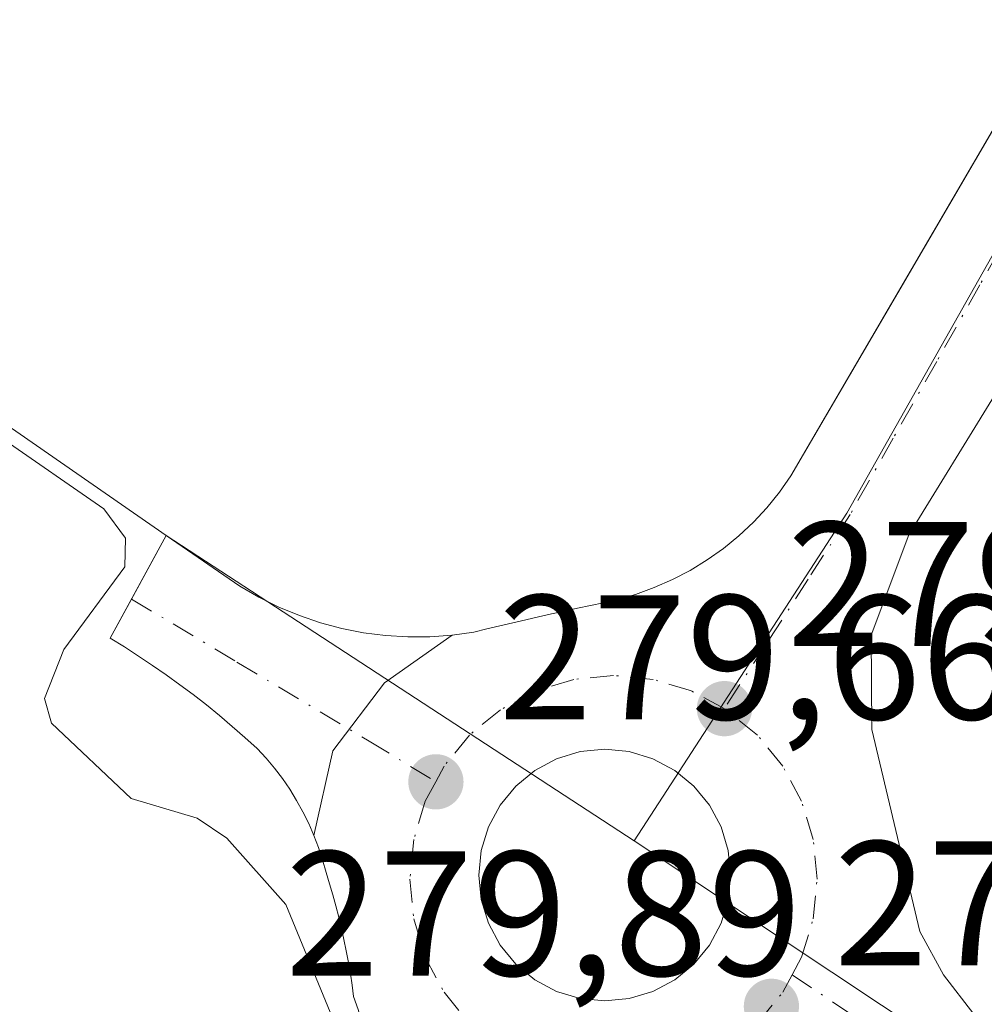
# Model space of a CAD drawing. Units: metres. Extents: x 607104 to 608417, y 4669106 to 4671424.
# Drawn here: x 607808 to 607863, y 4669155 to 4669211 of the extents above; entities that cross this region are included whole.
import ezdxf

# ---------------------------------------------------------------- set-up
doc = ezdxf.new("R2010")
doc.units = ezdxf.units.M
doc.header["$MEASUREMENT"] = 0
doc.linetypes.add('DGN Style 4', pattern=[2.6384748266838614, 1.318413404963828, -0.6592067024819142, 0.001648016756204785, -0.6592067024819142])
for name, color, linetype, lineweight in [('Arbolado forestal CxS', 92, 'Continuous', 0), ('Curva de nivel normal', 30, 'Continuous', 0), ('Elemento construido', 1, 'Continuous', 0), ('Núcleo urbano CxS', 7, 'Continuous', 0), ('Parque-jardín CxS', 135, 'Continuous', 0), ('Pastizal CxS', 92, 'Continuous', 0), ('Punto de cota en terreno', 7, 'Continuous', 0), ('Recinto industrial CxS', 135, 'Continuous', 0), ('Rótulo de punto de cota en terreno', 7, 'Continuous', 0), ('Vegetación y arbolados urbanos CxS', 151, 'Continuous', 0), ('Vía urbana Cxs', 4, 'Continuous', 0), ('Vía urbana eje', 4, 'DGN Style 4', 0)]:
    doc.layers.add(name, color=color, linetype=linetype, lineweight=lineweight)
doc.styles.add('Style-Arial', font='txt')

# ---------------------------------------------------------------- blocks, each defined once
blk = doc.blocks.new('*U11')
at = {"layer": 'Núcleo urbano CxS', "color": 7, "linetype": 'Continuous', "lineweight": 0}
blk.add_polyline3d([(607827.4301000005, 4669154.6601, 280.1166999999987), (607827.1700999998, 4669155.390100001, 280.145199999999), (607827.0900999998, 4669156.030099999, 280.1576000000059), (607826.9901000002, 4669156.6801, 280.1741999999941), (607826.8801999995, 4669157.3201, 280.1938999999985), (607826.7600999996, 4669157.970100001, 280.1971000000049), (607826.6300999997, 4669158.610099999, 280.1923999999999), (607826.4901000002, 4669159.2401, 280.186400000006), (607826.3400999998, 4669159.880100001, 280.1782999999996), (607826.1700999998, 4669160.5101, 280.1692999999942), (607826.0000999998, 4669161.140100001, 280.156799999997), (607825.8101000005, 4669161.7601, 280.1428000000014), (607825.6201, 4669162.390100001, 280.1245000000054), (607825.4200999998, 4669163.100099999, 280.0991000000067), (607825.1901000004, 4669163.800100001, 280.0739999999932), (607824.9301000005, 4669164.4901, 280.0488000000041), (607824.6402000004, 4669165.1601, 280.0237999999954), (607824.3101000005, 4669165.8201, 279.9986999999965), (607823.9501, 4669166.460100001, 279.9731000000029), (607823.5701000001, 4669167.090100001, 279.946100000001), (607823.1501000002, 4669167.700099999, 279.928700000004), (607822.7001, 4669168.280099999, 279.9309999999969), (607822.2301000003, 4669168.850099999, 279.9363000000012), (607821.7302000001, 4669169.390100001, 279.9464000000008), (607821.0301000001, 4669170.020099999, 279.9634999999981), (607820.3201000001, 4669170.640100001, 279.9817999999942), (607819.6001000004, 4669171.2501, 280.0013999999938), (607818.8601000002, 4669171.850099999, 280.0227000000014), (607818.1201, 4669172.4301, 280.0449999999983), (607817.3601000002, 4669172.9901, 280.0962), (607816.6001000004, 4669173.550100001, 280.1867999999959), (607815.8201000001, 4669174.0801, 280.2902000000031), (607815.0301000001, 4669174.610099999, 280.4067000000068), (607814.2401999999, 4669175.120100001, 280.5337), (607813.4301000005, 4669175.610099999, 280.6731), (607816.6001000004, 4669181.4101, 280.3110000000015), (607843.0170999998, 4669164.183499999, 280.1834999999992), (607859.7729000002, 4669153.0427, 279.8472000000039)], dxfattribs=at)
blk = doc.blocks.new('5PATER')
at = {"layer": 'Arbolado forestal CxS', "linetype": 'Continuous', "lineweight": 0}
h = blk.add_hatch(color=51, dxfattribs=at)
edge = h.paths.add_edge_path()
edge.add_ellipse((0, 0), major_axis=(-0.1095731443231308, -0.1110710700762829), ratio=0.9994222409660322, start_angle=0, end_angle=360)
blk = doc.blocks.new('*U20')
at = {"layer": 'Vía urbana Cxs', "color": 4, "linetype": 'Continuous', "lineweight": 0}
for points in [[(607873.0301000001, 4669205.030099999, 279.7621000000072), (607858.5100999996, 4669181.440099999, 280.0593999999983), (607856.4001000002, 4669175.780099999, 280.2483999999968), (607856.4301000005, 4669170.470100001, 280.0236000000005), (607859.1300999997, 4669159.0601, 280.1891000000033), (607860.4801000003, 4669156.610099999, 280.1346999999951), (607862.1801000005, 4669154.390100001, 280.0727999999945), (607864.9301000005, 4669151.870100001, 279.972299999994)], [(607827.4301000005, 4669154.6601, 280.1616999999969), (607827.1700999998, 4669155.390100001, 280.1949000000022), (607827.0900999998, 4669156.030099999, 280.2100999999966), (607826.9901000002, 4669156.6801, 280.2299000000057), (607826.8800999997, 4669157.3201, 280.2532000000065), (607826.7600999996, 4669157.970100001, 280.280899999998), (607826.6300999997, 4669158.610099999, 280.3117000000057), (607826.4901000002, 4669159.2401, 280.3456000000006), (607826.3400999998, 4669159.880100001, 280.3831000000064), (607826.1700999998, 4669160.5101, 280.4257000000071), (607826.0000999998, 4669161.140100001, 280.4703000000009), (607825.8101000005, 4669161.7601, 280.5206000000035), (607825.6201, 4669162.390100001, 280.5731999999989), (607825.4200999998, 4669163.100099999, 280.5880000000034), (607825.1901000004, 4669163.800100001, 280.6031999999978), (607824.9301000005, 4669164.4901, 280.6272999999928), (607826.0055999998, 4669169.259600001, 280.1150999999954), (607828.9160000002, 4669173.096100001, 279.8372999999993), (607832.7301000003, 4669175.790100001, 279.8144000000029), (607833.9700999996, 4669175.960100001, 279.8000999999931), (607834.7001, 4669176.140100001, 279.790599999993), (607835.4301000005, 4669176.3201, 279.7805999999982), (607836.1601, 4669176.4901, 279.770199999999), (607836.8901000004, 4669176.6601, 279.7593000000052), (607837.6201, 4669176.8301, 279.7486000000063), (607838.3501000004, 4669176.9901, 279.7419999999984), (607839.0800999999, 4669177.1501, 279.735400000005), (607839.8101000005, 4669177.3101, 279.7287999999971), (607840.5401, 4669177.470100001, 279.7222000000039), (607841.2801000001, 4669177.620100001, 279.7146999999969), (607842.0100999996, 4669177.780099999, 279.7072000000044), (607843.0900999998, 4669178.090100001, 279.6964000000008), (607844.1501000002, 4669178.470100001, 279.686600000001), (607845.1801000005, 4669178.920100001, 279.676999999996), (607846.1700999998, 4669179.440099999, 279.6679000000004), (607847.1300999997, 4669180.030099999, 279.6595999999991), (607848.0500999996, 4669180.6801, 279.6493000000046), (607848.9200999998, 4669181.390100001, 279.6361000000034), (607849.7401000002, 4669182.1601, 279.6212999999989), (607850.5000999998, 4669182.9801, 279.5991000000067), (607851.2100999998, 4669183.860099999, 279.5755000000063), (607851.8601000002, 4669184.770099999, 279.5565999999963), (607857.8991, 4669195.107799999, 279.8993999999948), (607878.0601000005, 4669229.620100001, 278.7648999999947)]]:
    blk.add_polyline3d(points, dxfattribs=at)
blk.add_polyline3d([(607839.9652000006, 4669155.278999999, 280.3877999999968), (607841.3515, 4669155.1424, 280.4619999999995), (607842.7377000004, 4669155.278999999, 280.5377000000008), (607844.0707, 4669155.683300001, 280.4667000000045), (607845.2992000004, 4669156.34, 280.4040999999997), (607846.3760000002, 4669157.2237, 280.3352000000014), (607847.2597000003, 4669158.3004, 280.2764000000025), (607847.9162999997, 4669159.528899999, 280.2636999999959), (607848.3207, 4669160.8619, 280.2930999999954), (607848.4572000002, 4669162.248199999, 280.3418999999994), (607848.3207, 4669163.634400001, 280.2531000000017), (607847.9162999997, 4669164.967399999, 280.1444999999949), (607847.2597000003, 4669166.195900001, 280.0769), (607846.3760000002, 4669167.272700001, 280.0442000000039), (607845.2992000004, 4669168.156400001, 280.0731999999989), (607844.0707, 4669168.812999999, 280.1312999999937), (607842.7378000002, 4669169.217399999, 280.1949000000022), (607841.3515, 4669169.353900001, 280.147299999997), (607839.9652000006, 4669169.217399999, 280.101999999999), (607838.6322999997, 4669168.812999999, 280.0730999999942), (607837.4038000006, 4669168.156400001, 280.0503000000026), (607836.3269999997, 4669167.272700001, 280.0813000000053), (607835.4433000004, 4669166.195900001, 280.1689000000042), (607834.7867000002, 4669164.967399999, 280.2320999999938), (607834.3822999997, 4669163.634400001, 280.2899000000034), (607834.2457999998, 4669162.248199999, 280.3421999999992), (607834.3822999997, 4669160.8619, 280.303700000004), (607834.7866000002, 4669159.528899999, 280.2866000000067), (607835.4433000004, 4669158.3005, 280.2620000000024), (607836.3269999997, 4669157.2237, 280.2345999999961), (607837.4036999998, 4669156.34, 280.2544999999955), (607838.6321999999, 4669155.683300001, 280.3248000000021)], close=True, dxfattribs=at)

msp = doc.modelspace()

# ---------------------------------------------------------------- linework, layer by layer
at = {"layer": 'Curva de nivel normal', "color": 30, "linetype": 'Continuous', "lineweight": 0, "elevation": 280, "flags": 128}
msp.add_lwpolyline([(607801.4199999999, 4669190.960100001), (607813.0800000001, 4669182.920100001), (607814.2999999998, 4669181.270099999), (607814.25, 4669179.640100001), (607810.8099999996, 4669174.9801), (607809.7199999997, 4669172.220100001), (607810.1200000001, 4669170.8201), (607814.6100000005, 4669166.5701), (607818.3499999996, 4669165.450099999), (607820.0199999996, 4669164.3301), (607823.3499999996, 4669160.590100001), (607826.3799999999, 4669153.2301)], dxfattribs=at)
at = {"layer": 'Elemento construido', "color": 1, "linetype": 'Continuous', "lineweight": 0}
for points in [[(608000.6727, 4669117.262700001, 279.8996999999945), (608014.1700999998, 4669139.540100001, 279.3130999999994), (608014.4801000003, 4669140.450099999, 279.3016000000061), (608014.4301000005, 4669141.890100001, 279.2969000000012), (608014.0601000005, 4669142.780099999, 279.2998999999982), (608013.0800999999, 4669143.8201, 279.3013999999966), (607977.8901000004, 4669165.0801, 279.218200000003), (607912.9901000002, 4669204.190099999, 281.0587999999989), (607952.3800999997, 4669270.350099999, 278.7010000000009), (607923.3400999998, 4669287.720100001, 278.0978999999934), (607873.0301000001, 4669205.030099999, 279.7621000000072), (607858.5100999996, 4669181.440099999, 280.0593999999983), (607856.4001000002, 4669175.780099999, 280.2483999999968), (607856.4301000005, 4669170.470100001, 280.0236000000005), (607859.1300999997, 4669159.0601, 280.1891000000033), (607860.4801000003, 4669156.610099999, 280.1346999999951), (607862.1801000005, 4669154.390100001, 280.0727999999945), (607864.9301000005, 4669151.870100001, 279.972299999994), (607871.6601, 4669147.710100001, 280.0639999999985), (607882.4301000005, 4669141.3301, 280.1652000000031), (607883.6501000002, 4669143.170100001, 280.2394000000059), (607886.3101000005, 4669141.550100001, 280.2053000000014), (607927.0916999998, 4669116.15, 280.5838999999978)], [(607816.6001000004, 4669181.4101, 280.5335999999952), (607820.7500999998, 4669178.5601, 279.9541999999929), (607821.8300999999, 4669177.9301, 279.8953000000038), (607822.9600999998, 4669177.370100001, 279.8699999999953), (607824.1101000002, 4669176.890100001, 279.8698000000004), (607825.3000999996, 4669176.4901, 279.8647999999957), (607826.5100999996, 4669176.1601, 279.8561000000045), (607827.7401000002, 4669175.920100001, 279.8454000000056), (607828.9801000003, 4669175.7601, 279.8377999999939), (607830.2301000003, 4669175.690099999, 279.8304999999964), (607831.4801000003, 4669175.700099999, 279.8231999999989), (607832.7301000003, 4669175.790100001, 279.8144000000029), (607833.9700999996, 4669175.960100001, 279.8000999999931), (607834.7001, 4669176.140100001, 279.790599999993), (607835.4301000005, 4669176.3201, 279.7805999999982), (607836.1601, 4669176.4901, 279.770199999999), (607836.8901000004, 4669176.6601, 279.7593000000052), (607837.6201, 4669176.8301, 279.7486000000063), (607838.3501000004, 4669176.9901, 279.7419999999984), (607839.0800999999, 4669177.1501, 279.735400000005), (607839.8101000005, 4669177.3101, 279.7287999999971), (607840.5401, 4669177.470100001, 279.7222000000039), (607841.2801000001, 4669177.620100001, 279.7146999999969), (607842.0100999996, 4669177.780099999, 279.7072000000044), (607843.0900999998, 4669178.090100001, 279.6964000000008), (607844.1501000002, 4669178.470100001, 279.686600000001), (607845.1801000005, 4669178.920100001, 279.676999999996), (607846.1700999998, 4669179.440099999, 279.6679000000004), (607847.1300999997, 4669180.030099999, 279.6595999999991), (607848.0500999996, 4669180.6801, 279.6493000000046), (607848.9200999998, 4669181.390100001, 279.6361000000034), (607849.7401000002, 4669182.1601, 279.6212999999989), (607850.5000999998, 4669182.9801, 279.5991000000067), (607851.2100999998, 4669183.860099999, 279.5755000000063), (607851.8601000002, 4669184.770099999, 279.5565999999963), (607878.0601000005, 4669229.620100001, 278.7648999999947)], [(607813.4301000005, 4669175.610099999, 280.7706999999937), (607814.2401000002, 4669175.120100001, 280.5929000000033), (607815.0301000001, 4669174.610099999, 280.4560000000056), (607815.8201000001, 4669174.0801, 280.3594000000012), (607816.6001000004, 4669173.550100001, 280.3059000000067), (607817.3601000002, 4669172.9901, 280.296199999997), (607818.1201, 4669172.4301, 280.2834000000003), (607818.8601000002, 4669171.850099999, 280.3154000000068), (607819.6001000004, 4669171.2501, 280.368100000007), (607820.3201000001, 4669170.640100001, 280.4415000000009), (607821.0301000001, 4669170.020099999, 280.5350000000035), (607821.7301000003, 4669169.390100001, 280.6484999999957), (607822.2301000003, 4669168.850099999, 280.7602000000043), (607822.7001, 4669168.280099999, 280.8469999999944), (607823.1501000002, 4669167.700099999, 280.8702000000048), (607823.5701000001, 4669167.090100001, 280.8260000000009), (607823.9501, 4669166.460100001, 280.7623000000021), (607824.3101000005, 4669165.8201, 280.706600000005), (607824.6401000004, 4669165.1601, 280.6610999999975), (607824.9301000005, 4669164.4901, 280.6272999999928), (607825.1901000004, 4669163.800100001, 280.6031999999978), (607825.4200999998, 4669163.100099999, 280.5880000000034), (607825.6201, 4669162.390100001, 280.5731999999989), (607825.8101000005, 4669161.7601, 280.5206000000035), (607826.0000999998, 4669161.140100001, 280.4703000000009), (607826.1700999998, 4669160.5101, 280.4257000000071), (607826.3400999998, 4669159.880100001, 280.3831000000064), (607826.4901000002, 4669159.2401, 280.3456000000006), (607826.6300999997, 4669158.610099999, 280.3117000000057), (607826.7600999996, 4669157.970100001, 280.280899999998), (607826.8800999997, 4669157.3201, 280.2532000000065), (607826.9901000002, 4669156.6801, 280.2299000000057), (607827.0900999998, 4669156.030099999, 280.2100999999966), (607827.1700999998, 4669155.390100001, 280.1949000000022), (607827.4301000005, 4669154.6601, 280.1616999999969)], [(607841.3515, 4669169.353900001, 280.147299999997), (607842.7378000002, 4669169.217399999, 280.1949000000022), (607844.0707, 4669168.812999999, 280.1312999999937), (607845.2992000004, 4669168.156400001, 280.0731999999989), (607846.3760000002, 4669167.272700001, 280.0442000000039), (607847.2597000003, 4669166.195900001, 280.0769), (607847.9162999997, 4669164.967399999, 280.1444999999949), (607848.3207, 4669163.634400001, 280.2531000000017), (607848.4572000002, 4669162.248199999, 280.3418999999994), (607848.3207, 4669160.8619, 280.2930999999954), (607847.9162999997, 4669159.528899999, 280.2636999999959), (607847.2597000003, 4669158.3004, 280.2764000000025), (607846.3760000002, 4669157.2237, 280.3352000000014), (607845.2992000004, 4669156.34, 280.4040999999997), (607844.0707, 4669155.683300001, 280.4667000000045), (607842.7377000004, 4669155.278999999, 280.5377000000008), (607841.3515, 4669155.1424, 280.4619999999995), (607839.9652000006, 4669155.278999999, 280.3877999999968), (607838.6321999999, 4669155.683300001, 280.3248000000021), (607837.4036999998, 4669156.34, 280.2544999999955), (607836.3269999997, 4669157.2237, 280.2345999999961), (607835.4433000004, 4669158.3005, 280.2620000000024), (607834.7866000002, 4669159.528899999, 280.2866000000067), (607834.3822999997, 4669160.8619, 280.303700000004), (607834.2457999998, 4669162.248199999, 280.3421999999992), (607834.3822999997, 4669163.634400001, 280.2899000000034), (607834.7867000002, 4669164.967399999, 280.2320999999938), (607835.4433000004, 4669166.195900001, 280.1689000000042), (607836.3269999997, 4669167.272700001, 280.0813000000053), (607837.4038000006, 4669168.156400001, 280.0503000000026), (607838.6322999997, 4669168.812999999, 280.0730999999942), (607839.9652000006, 4669169.217399999, 280.101999999999), (607841.3515, 4669169.353900001, 280.147299999997)]]:
    msp.add_polyline3d(points, dxfattribs=at)
at = {"layer": 'Núcleo urbano CxS', "color": 7, "linetype": 'Continuous', "lineweight": 0, "extrusion": (0.003386380249964759, -0.00220826808562252, 0.9999918279570412), "elevation": -7972.197454439951, "flags": 128}
msp.add_lwpolyline([(607812.1657409968, 4669175.18985953), (607838.5830212901, 4669157.963217527)], dxfattribs=at)
at = {"layer": 'Núcleo urbano CxS', "color": 7, "linetype": 'Continuous', "lineweight": 0, "extrusion": (0.01391589747163139, -0.009252571082121084, 0.9998603591131762), "elevation": -34462.94802218933, "flags": 128}
msp.add_lwpolyline([(607780.2549695973, 4669045.175547346), (607797.0138270982, 4669034.034270435)], dxfattribs=at)
at = {"layer": 'Núcleo urbano CxS', "color": 7, "linetype": 'Continuous', "lineweight": 0}
for points in [[(607816.6001000004, 4669181.4101, 280.3110000000015), (607804.8908000002, 4669189.514799999, 280.0651000000071), (607801.0401, 4669192.1801, 280.0859999999957), (607800.0415000003, 4669192.7368, 280.0950000000012), (607785.7401000002, 4669200.710100001, 279.7311999999947), (607774.3383999999, 4669207.123000001, 279.5546000000031), (607774.2651000004, 4669207.164200001, 279.5535999999993), (607774.1300999997, 4669207.2401, 279.5519000000059), (607773.4500000002, 4669205.273800001, 279.6445999999996), (607771.9200999998, 4669200.850099999, 279.8222999999998), (607767.8400999998, 4669188.5001, 280.0926000000036), (607767.8000999996, 4669188.390100001, 280.0975999999937), (607765.2801000001, 4669180.7401, 280.2600999999996), (607759.2878999999, 4669162.528999999, 280.5798000000068), (607758.1300999997, 4669159.0101, 280.6199999999953), (607755.6901000004, 4669151.690099999, 280.6907999999967), (607743.2600999996, 4669131.670100001, 280.5454000000027), (607739.2301000003, 4669134.170100001, 280.4192000000039), (607730.4818000002, 4669120.056299999, 280.6395000000048), (607727.0735999999, 4669114.557700001, 280.6628000000055), (607726.1772999996, 4669113.1118, 280.6722000000009)], [(607804.8908000002, 4669189.514799999, 280.0651000000071), (607816.6001000004, 4669181.4101, 280.3110000000015), (607813.4301000005, 4669175.610099999, 280.6731), (607814.2401999999, 4669175.120100001, 280.5337), (607815.0301000001, 4669174.610099999, 280.4067000000068), (607815.8201000001, 4669174.0801, 280.2902000000031), (607816.6001000004, 4669173.550100001, 280.1867999999959), (607817.3601000002, 4669172.9901, 280.0962), (607818.1201, 4669172.4301, 280.0449999999983), (607818.8601000002, 4669171.850099999, 280.0227000000014), (607819.6001000004, 4669171.2501, 280.0013999999938), (607820.3201000001, 4669170.640100001, 279.9817999999942), (607821.0301000001, 4669170.020099999, 279.9634999999981), (607821.7302000001, 4669169.390100001, 279.9464000000008), (607822.2301000003, 4669168.850099999, 279.9363000000012), (607822.7001, 4669168.280099999, 279.9309999999969), (607823.1501000002, 4669167.700099999, 279.928700000004), (607823.5701000001, 4669167.090100001, 279.946100000001), (607823.9501, 4669166.460100001, 279.9731000000029), (607824.3101000005, 4669165.8201, 279.9986999999965), (607824.6402000004, 4669165.1601, 280.0237999999954), (607824.9301000005, 4669164.4901, 280.0488000000041), (607825.1901000004, 4669163.800100001, 280.0739999999932), (607825.4200999998, 4669163.100099999, 280.0991000000067), (607825.6201, 4669162.390100001, 280.1245000000054), (607825.8101000005, 4669161.7601, 280.1428000000014), (607826.0000999998, 4669161.140100001, 280.156799999997), (607826.1700999998, 4669160.5101, 280.1692999999942), (607826.3400999998, 4669159.880100001, 280.1782999999996), (607826.4901000002, 4669159.2401, 280.186400000006), (607826.6300999997, 4669158.610099999, 280.1923999999999), (607826.7600999996, 4669157.970100001, 280.1971000000049), (607826.8801999995, 4669157.3201, 280.1938999999985), (607826.9901000002, 4669156.6801, 280.1741999999941), (607827.0900999998, 4669156.030099999, 280.1576000000059), (607827.1700999998, 4669155.390100001, 280.145199999999), (607827.4301000005, 4669154.6601, 280.1166999999987)], [(607816.6001000004, 4669181.4101, 280.3110000000015), (607813.4301000005, 4669175.610099999, 280.6731), (607814.2401999999, 4669175.120100001, 280.5337), (607815.0301000001, 4669174.610099999, 280.4067000000068), (607815.8201000001, 4669174.0801, 280.2902000000031), (607816.6001000004, 4669173.550100001, 280.1867999999959), (607817.3601000002, 4669172.9901, 280.0962), (607818.1201, 4669172.4301, 280.0449999999983), (607818.8601000002, 4669171.850099999, 280.0227000000014), (607819.6001000004, 4669171.2501, 280.0013999999938), (607820.3201000001, 4669170.640100001, 279.9817999999942), (607821.0301000001, 4669170.020099999, 279.9634999999981), (607821.7302000001, 4669169.390100001, 279.9464000000008), (607822.2301000003, 4669168.850099999, 279.9363000000012), (607822.7001, 4669168.280099999, 279.9309999999969), (607823.1501000002, 4669167.700099999, 279.928700000004), (607823.5701000001, 4669167.090100001, 279.946100000001), (607823.9501, 4669166.460100001, 279.9731000000029), (607824.3101000005, 4669165.8201, 279.9986999999965), (607824.6402000004, 4669165.1601, 280.0237999999954), (607824.9301000005, 4669164.4901, 280.0488000000041), (607825.1901000004, 4669163.800100001, 280.0739999999932), (607825.4200999998, 4669163.100099999, 280.0991000000067), (607825.6201, 4669162.390100001, 280.1245000000054), (607825.8101000005, 4669161.7601, 280.1428000000014), (607826.0000999998, 4669161.140100001, 280.156799999997), (607826.1700999998, 4669160.5101, 280.1692999999942), (607826.3400999998, 4669159.880100001, 280.1782999999996), (607826.4901000002, 4669159.2401, 280.186400000006), (607826.6300999997, 4669158.610099999, 280.1923999999999), (607826.7600999996, 4669157.970100001, 280.1971000000049), (607826.8801999995, 4669157.3201, 280.1938999999985), (607826.9901000002, 4669156.6801, 280.1741999999941), (607827.0900999998, 4669156.030099999, 280.1576000000059), (607827.1700999998, 4669155.390100001, 280.145199999999), (607827.4301000005, 4669154.6601, 280.1166999999987)], [(607816.6001000004, 4669181.4101, 280.3110000000015), (607813.4301000005, 4669175.610099999, 280.6731), (607814.2401999999, 4669175.120100001, 280.5337), (607815.0301000001, 4669174.610099999, 280.4067000000068), (607815.8201000001, 4669174.0801, 280.2902000000031), (607816.6001000004, 4669173.550100001, 280.1867999999959), (607817.3601000002, 4669172.9901, 280.0962), (607818.1201, 4669172.4301, 280.0449999999983), (607818.8601000002, 4669171.850099999, 280.0227000000014), (607819.6001000004, 4669171.2501, 280.0013999999938), (607820.3201000001, 4669170.640100001, 279.9817999999942), (607821.0301000001, 4669170.020099999, 279.9634999999981), (607821.7302000001, 4669169.390100001, 279.9464000000008), (607822.2301000003, 4669168.850099999, 279.9363000000012), (607822.7001, 4669168.280099999, 279.9309999999969), (607823.1501000002, 4669167.700099999, 279.928700000004), (607823.5701000001, 4669167.090100001, 279.946100000001), (607823.9501, 4669166.460100001, 279.9731000000029), (607824.3101000005, 4669165.8201, 279.9986999999965), (607824.6402000004, 4669165.1601, 280.0237999999954), (607824.9301000005, 4669164.4901, 280.0488000000041), (607825.1901000004, 4669163.800100001, 280.0739999999932), (607825.4200999998, 4669163.100099999, 280.0991000000067), (607825.6201, 4669162.390100001, 280.1245000000054), (607825.8101000005, 4669161.7601, 280.1428000000014), (607826.0000999998, 4669161.140100001, 280.156799999997), (607826.1700999998, 4669160.5101, 280.1692999999942), (607826.3400999998, 4669159.880100001, 280.1782999999996), (607826.4901000002, 4669159.2401, 280.186400000006), (607826.6300999997, 4669158.610099999, 280.1923999999999), (607826.7600999996, 4669157.970100001, 280.1971000000049), (607826.8801999995, 4669157.3201, 280.1938999999985), (607826.9901000002, 4669156.6801, 280.1741999999941), (607827.0900999998, 4669156.030099999, 280.1576000000059), (607827.1700999998, 4669155.390100001, 280.145199999999), (607827.4301000005, 4669154.6601, 280.1166999999987)]]:
    msp.add_polyline3d(points, dxfattribs=at)
at = {"layer": 'Parque-jardín CxS', "color": 135, "linetype": 'Continuous', "lineweight": 0}
msp.add_polyline3d([(608013.0800000001, 4669143.82, 279.3013999999966), (608014.0599999996, 4669142.779999999, 279.2998999999982), (608014.4299999997, 4669141.890000001, 279.2969000000012), (608014.4800000006, 4669140.449999999, 279.3016000000061), (608014.1699999999, 4669139.539999999, 279.3130999999994), (608000.6726000002, 4669117.262700001, 279.8996999999945), (607927.0914000003, 4669116.15, 280.5838999999978), (607886.3099999996, 4669141.550000001, 280.2053000000014), (607883.6500000004, 4669143.17, 280.2394000000059), (607882.4299999997, 4669141.33, 280.1652000000031), (607871.6600000003, 4669147.710000001, 280.0638999999938), (607864.9299999997, 4669151.869999999, 279.972299999994), (607862.1799999997, 4669154.390000001, 280.0727999999945), (607860.4800000006, 4669156.609999999, 280.1346999999951), (607859.1299999999, 4669159.060000001, 280.1889999999985), (607856.4299999997, 4669170.470000001, 280.0236000000005), (607856.4000000004, 4669175.779999999, 280.2483999999968), (607858.5099999999, 4669181.439999999, 280.0593999999983), (607873.0300000003, 4669205.029999999, 279.7620000000024), (607923.3399999999, 4669287.720000001, 278.0978999999934), (607952.3799999999, 4669270.350000001, 278.7011000000057), (607912.9900000002, 4669204.189999999, 281.0589000000036), (607977.8899999997, 4669165.08, 279.218200000003)], close=True, dxfattribs=at)
msp.add_polyline3d([(607927.0915999999, 4669116.15, 280.5838999999978), (607886.3101000005, 4669141.550100001, 280.2053000000014), (607883.6501000002, 4669143.170100001, 280.2394000000059), (607882.4301000005, 4669141.3301, 280.1652000000031), (607871.6601, 4669147.710100001, 280.0639999999985), (607864.9301000005, 4669151.870100001, 279.972299999994), (607862.1801000005, 4669154.390100001, 280.0727999999945), (607860.4801000003, 4669156.610099999, 280.1346999999951), (607859.1300999997, 4669159.0601, 280.1891000000033), (607856.4301000005, 4669170.470100001, 280.0236000000005), (607856.4001000002, 4669175.780099999, 280.2483999999968), (607858.5100999996, 4669181.440099999, 280.0593999999983), (607873.0301000001, 4669205.030099999, 279.7621000000072), (607923.3400999998, 4669287.720100001, 278.0978999999934)], dxfattribs=at)
at = {"layer": 'Pastizal CxS', "color": 92, "linetype": 'Continuous', "lineweight": 0, "extrusion": (0.003386380249964759, -0.00220826808562252, 0.9999918279570412), "elevation": -7972.197454439951, "flags": 128}
msp.add_lwpolyline([(607812.1657409968, 4669175.18985953), (607838.5830212901, 4669157.963217527)], dxfattribs=at)
at = {"layer": 'Pastizal CxS', "color": 92, "linetype": 'Continuous', "lineweight": 0}
for points in [[(607919.0592999998, 4669290.0273, 277.8074000000051), (607905.6323999995, 4669268.2424, 278.125), (607869.6862000005, 4669208.613, 279.1025999999983), (607855.0268000001, 4669182.681299999, 279.5605000000069), (607843.0170999998, 4669164.183499999, 280.1834999999992)], [(607869.6862000005, 4669208.613, 279.1025999999983), (607855.0268000001, 4669182.681299999, 279.5605000000069), (607843.0170999998, 4669164.183499999, 280.1834999999992), (607816.6001000004, 4669181.4101, 280.3110000000015), (607804.8908000002, 4669189.514799999, 280.0651000000071), (607801.0401, 4669192.1801, 280.0859999999957), (607800.0415000003, 4669192.7368, 280.0950000000012), (607785.7401000002, 4669200.710100001, 279.7311999999947), (607774.3383999999, 4669207.123000001, 279.5546000000031), (607774.2651000004, 4669207.164200001, 279.5535999999993), (607774.1300999997, 4669207.2401, 279.5519000000059), (607773.4500000002, 4669205.273800001, 279.6445999999996), (607771.9200999998, 4669200.850099999, 279.8222999999998), (607767.8400999998, 4669188.5001, 280.0926000000036), (607767.8000999996, 4669188.390100001, 280.0975999999937), (607765.2801000001, 4669180.7401, 280.2600999999996), (607759.2878999999, 4669162.528999999, 280.5798000000068), (607758.1300999997, 4669159.0101, 280.6199999999953), (607755.6901000004, 4669151.690099999, 280.6907999999967), (607743.2600999996, 4669131.670100001, 280.5454000000027)], [(607816.6001000004, 4669181.4101, 280.3110000000015), (607804.8908000002, 4669189.514799999, 280.0651000000071), (607801.0401, 4669192.1801, 280.0859999999957), (607800.0415000003, 4669192.7368, 280.0950000000012), (607785.7401000002, 4669200.710100001, 279.7311999999947), (607774.3383999999, 4669207.123000001, 279.5546000000031), (607774.2651000004, 4669207.164200001, 279.5535999999993), (607774.1300999997, 4669207.2401, 279.5519000000059), (607773.4500000002, 4669205.273800001, 279.6445999999996), (607771.9200999998, 4669200.850099999, 279.8222999999998), (607767.8400999998, 4669188.5001, 280.0926000000036), (607767.8000999996, 4669188.390100001, 280.0975999999937), (607765.2801000001, 4669180.7401, 280.2600999999996), (607759.2878999999, 4669162.528999999, 280.5798000000068), (607758.1300999997, 4669159.0101, 280.6199999999953), (607755.6901000004, 4669151.690099999, 280.6907999999967), (607743.2600999996, 4669131.670100001, 280.5454000000027), (607739.2301000003, 4669134.170100001, 280.4192000000039), (607730.4818000002, 4669120.056299999, 280.6395000000048), (607727.0735999999, 4669114.557700001, 280.6628000000055), (607726.1772999996, 4669113.1118, 280.6722000000009)]]:
    msp.add_polyline3d(points, dxfattribs=at)
at = {"layer": 'Recinto industrial CxS', "color": 135, "linetype": 'Continuous', "lineweight": 0, "extrusion": (0.5691275368853124, 0.822249260676553, 8.70170947538075e-06), "elevation": 4185156.129353471, "flags": 128}
msp.add_lwpolyline([(2157601.888925496, 244.1083872625015), (2157597.205794644, 244.2862872625033), (2157582.965223427, 244.1155872624945)], dxfattribs=at)
at = {"layer": 'Recinto industrial CxS', "color": 135, "linetype": 'Continuous', "lineweight": 0, "extrusion": (0.02850944460333311, 0.05216299685177184, 0.9982315529614617), "elevation": 261167.046376121, "flags": 128}
msp.add_lwpolyline([(1705936.442765933, -4380898.168824509), (1705936.442765933, -4380894.07768174)], dxfattribs=at)
at = {"layer": 'Recinto industrial CxS', "color": 135, "linetype": 'Continuous', "lineweight": 0, "extrusion": (-0.001158246452630085, -0.002119149282309107, 0.9999970838314852), "elevation": -10317.90801116753, "flags": 128}
msp.add_lwpolyline([(607814.559005235, 4669166.445455999), (607813.3475989829, 4669164.229051022)], dxfattribs=at)
at = {"layer": 'Recinto industrial CxS', "color": 135, "linetype": 'Continuous', "lineweight": 0}
for points in [[(607804.8908000002, 4669189.514799999, 280.7042999999976), (607816.6001000004, 4669181.4101, 280.5335999999952), (607813.4301000005, 4669175.610099999, 280.7706999999937), (607814.2401000002, 4669175.120100001, 280.5929000000033), (607815.0301000001, 4669174.610099999, 280.4560000000056), (607815.8201000001, 4669174.0801, 280.3594000000012), (607816.6001000004, 4669173.550100001, 280.3059000000067), (607817.3601000002, 4669172.9901, 280.296199999997), (607818.1201, 4669172.4301, 280.2834000000003), (607818.8601000002, 4669171.850099999, 280.3154000000068), (607819.6001000004, 4669171.2501, 280.368100000007), (607820.3201000001, 4669170.640100001, 280.4415000000009), (607821.0301000001, 4669170.020099999, 280.5350000000035), (607821.7301000003, 4669169.390100001, 280.6484999999957), (607822.2301000003, 4669168.850099999, 280.7602000000043), (607822.7001, 4669168.280099999, 280.8469999999944), (607823.1501000002, 4669167.700099999, 280.8702000000048), (607823.5701000001, 4669167.090100001, 280.8260000000009), (607823.9501, 4669166.460100001, 280.7623000000021), (607824.3101000005, 4669165.8201, 280.706600000005), (607824.6401000004, 4669165.1601, 280.6610999999975), (607824.9301000005, 4669164.4901, 280.6272999999928), (607825.1901000004, 4669163.800100001, 280.6031999999978), (607825.4200999998, 4669163.100099999, 280.5880000000034), (607825.6201, 4669162.390100001, 280.5731999999989), (607825.8101000005, 4669161.7601, 280.5206000000035), (607826.0000999998, 4669161.140100001, 280.4703000000009), (607826.1700999998, 4669160.5101, 280.4257000000071), (607826.3400999998, 4669159.880100001, 280.3831000000064), (607826.4901000002, 4669159.2401, 280.3456000000006), (607826.6300999997, 4669158.610099999, 280.3117000000057), (607826.7600999996, 4669157.970100001, 280.280899999998), (607826.8800999997, 4669157.3201, 280.2532000000065), (607826.9901000002, 4669156.6801, 280.2299000000057), (607827.0900999998, 4669156.030099999, 280.2100999999966), (607827.1700999998, 4669155.390100001, 280.1949000000022), (607827.4301000005, 4669154.6601, 280.1616999999969)], [(607813.4301000005, 4669175.610099999, 280.7706999999937), (607814.2401000002, 4669175.120100001, 280.5929000000033), (607815.0301000001, 4669174.610099999, 280.4560000000056), (607815.8201000001, 4669174.0801, 280.3594000000012), (607816.6001000004, 4669173.550100001, 280.3059000000067), (607817.3601000002, 4669172.9901, 280.296199999997), (607818.1201, 4669172.4301, 280.2834000000003), (607818.8601000002, 4669171.850099999, 280.3154000000068), (607819.6001000004, 4669171.2501, 280.368100000007), (607820.3201000001, 4669170.640100001, 280.4415000000009), (607821.0301000001, 4669170.020099999, 280.5350000000035), (607821.7301000003, 4669169.390100001, 280.6484999999957), (607822.2301000003, 4669168.850099999, 280.7602000000043), (607822.7001, 4669168.280099999, 280.8469999999944), (607823.1501000002, 4669167.700099999, 280.8702000000048), (607823.5701000001, 4669167.090100001, 280.8260000000009), (607823.9501, 4669166.460100001, 280.7623000000021), (607824.3101000005, 4669165.8201, 280.706600000005), (607824.6401000004, 4669165.1601, 280.6610999999975), (607824.9301000005, 4669164.4901, 280.6272999999928)], [(607824.9301000005, 4669164.4901, 280.6272999999928), (607825.1901000004, 4669163.800100001, 280.6031999999978), (607825.4200999998, 4669163.100099999, 280.5880000000034), (607825.6201, 4669162.390100001, 280.5731999999989), (607825.8101000005, 4669161.7601, 280.5206000000035), (607826.0000999998, 4669161.140100001, 280.4703000000009), (607826.1700999998, 4669160.5101, 280.4257000000071), (607826.3400999998, 4669159.880100001, 280.3831000000064), (607826.4901000002, 4669159.2401, 280.3456000000006), (607826.6300999997, 4669158.610099999, 280.3117000000057), (607826.7600999996, 4669157.970100001, 280.280899999998), (607826.8800999997, 4669157.3201, 280.2532000000065), (607826.9901000002, 4669156.6801, 280.2299000000057), (607827.0900999998, 4669156.030099999, 280.2100999999966), (607827.1700999998, 4669155.390100001, 280.1949000000022), (607827.4301000005, 4669154.6601, 280.1616999999969), (607827.6401000004, 4669153.920100001, 280.1514000000025), (607827.8000999996, 4669153.1601, 280.1489000000001)]]:
    msp.add_polyline3d(points, dxfattribs=at)
at = {"layer": 'Vegetación y arbolados urbanos CxS', "color": 151, "linetype": 'Continuous', "lineweight": 0, "extrusion": (0.01391589747163139, -0.009252571082121084, 0.9998603591131762), "elevation": -34462.94802218933, "flags": 128}
msp.add_lwpolyline([(607780.2549695973, 4669045.175547346), (607797.0138270982, 4669034.034270435)], dxfattribs=at)
at = {"layer": 'Vegetación y arbolados urbanos CxS', "color": 151, "linetype": 'Continuous', "lineweight": 0}
msp.add_polyline3d([(607916.0754000006, 4669202.3312, 278.7777999999962), (607927.8360000001, 4669195.244000001, 278.8469000000041), (607934.5887000002, 4669191.1742, 278.9011000000028), (607947.6673999997, 4669183.2929, 279.0132000000012), (607973.9446999999, 4669167.457900001, 279.116599999994), (607977.8902000004, 4669165.08, 279.1566000000021), (608013.0800999999, 4669143.8201, 279.287599999996), (608014.0601000005, 4669142.780300001, 279.297900000005), (608014.4299999997, 4669141.890000001, 279.3022999999957), (608014.4801000003, 4669140.450099999, 279.3157999999967), (608014.1699000001, 4669139.539999999, 279.332899999994), (608011.1337000001, 4669134.5288, 279.4011000000028), (608000.6727, 4669117.262700001, 279.9676999999938), (607915.5225999998, 4669115.975000001, 280.4003999999986), (607859.7729000002, 4669153.0427, 279.8472000000039), (607843.0170999998, 4669164.183499999, 280.1834999999992), (607855.0268000001, 4669182.681299999, 279.5605000000069), (607869.6862000005, 4669208.613, 279.1025999999983), (607905.6323999995, 4669268.2424, 278.125), (607919.0592999998, 4669290.0273, 277.8074000000051), (607923.3400999998, 4669287.720100001, 277.8337999999931), (607932.2664999999, 4669282.380899999, 277.9354000000022), (607952.3803000003, 4669270.350000001, 277.8840999999957), (607912.9899000004, 4669204.190300001, 278.8424999999988)], close=True, dxfattribs=at)
msp.add_polyline3d([(607919.0592999998, 4669290.0273, 277.8074000000051), (607905.6323999995, 4669268.2424, 278.125), (607869.6862000005, 4669208.613, 279.1025999999983), (607855.0268000001, 4669182.681299999, 279.5605000000069), (607843.0170999998, 4669164.183499999, 280.1834999999992)], dxfattribs=at)
at = {"layer": 'Vía urbana Cxs', "color": 4, "linetype": 'Continuous', "lineweight": 0, "extrusion": (0.01719255699433214, 0.03145641343319975, 0.9993572484541833), "elevation": 157605.9756566316, "flags": 128}
msp.add_lwpolyline([(1705957.902407066, -4385830.151094204), (1705957.902407066, -4385836.765103308)], dxfattribs=at)
at = {"layer": 'Vía urbana Cxs', "color": 4, "linetype": 'Continuous', "lineweight": 0}
for points in [[(607923.3400999998, 4669287.720100001, 278.0978999999934), (607873.0301000001, 4669205.030099999, 279.7621000000072), (607858.5100999996, 4669181.440099999, 280.0593999999983), (607856.4001000002, 4669175.780099999, 280.2483999999968), (607856.4301000005, 4669170.470100001, 280.0236000000005), (607859.1300999997, 4669159.0601, 280.1891000000033), (607860.4801000003, 4669156.610099999, 280.1346999999951), (607862.1801000005, 4669154.390100001, 280.0727999999945), (607864.9301000005, 4669151.870100001, 279.972299999994), (607871.6601, 4669147.710100001, 280.0639999999985), (607882.4301000005, 4669141.3301, 280.1652000000031), (607883.6501000002, 4669143.170100001, 280.2394000000059), (607886.3101000005, 4669141.550100001, 280.2053000000014), (607927.0915999999, 4669116.15, 280.5838999999978)], [(607832.7301000003, 4669175.790100001, 279.8144000000029), (607833.9700999996, 4669175.960100001, 279.8000999999931), (607834.7001, 4669176.140100001, 279.790599999993), (607835.4301000005, 4669176.3201, 279.7805999999982), (607836.1601, 4669176.4901, 279.770199999999), (607836.8901000004, 4669176.6601, 279.7593000000052), (607837.6201, 4669176.8301, 279.7486000000063), (607838.3501000004, 4669176.9901, 279.7419999999984), (607839.0800999999, 4669177.1501, 279.735400000005), (607839.8101000005, 4669177.3101, 279.7287999999971), (607840.5401, 4669177.470100001, 279.7222000000039), (607841.2801000001, 4669177.620100001, 279.7146999999969), (607842.0100999996, 4669177.780099999, 279.7072000000044), (607843.0900999998, 4669178.090100001, 279.6964000000008), (607844.1501000002, 4669178.470100001, 279.686600000001), (607845.1801000005, 4669178.920100001, 279.676999999996), (607846.1700999998, 4669179.440099999, 279.6679000000004), (607847.1300999997, 4669180.030099999, 279.6595999999991), (607848.0500999996, 4669180.6801, 279.6493000000046), (607848.9200999998, 4669181.390100001, 279.6361000000034), (607849.7401000002, 4669182.1601, 279.6212999999989), (607850.5000999998, 4669182.9801, 279.5991000000067), (607851.2100999998, 4669183.860099999, 279.5755000000063), (607851.8601000002, 4669184.770099999, 279.5565999999963), (607857.8991, 4669195.107799999, 279.8993999999948), (607878.0601000005, 4669229.620100001, 278.7648999999947)], [(607816.6001000004, 4669181.4101, 280.5335999999952), (607820.7500999998, 4669178.5601, 279.9541999999929), (607821.8300999999, 4669177.9301, 279.8953000000038), (607822.9600999998, 4669177.370100001, 279.8699999999953), (607824.1101000002, 4669176.890100001, 279.8698000000004), (607825.3000999996, 4669176.4901, 279.8647999999957), (607826.5100999996, 4669176.1601, 279.8561000000045), (607827.7401000002, 4669175.920100001, 279.8454000000056), (607828.9801000003, 4669175.7601, 279.8377999999939), (607830.2301000003, 4669175.690099999, 279.8304999999964), (607831.4801000003, 4669175.700099999, 279.8231999999989), (607832.7301000003, 4669175.790100001, 279.8144000000029)], [(607824.9301000005, 4669164.4901, 280.6272999999928), (607824.6401000004, 4669165.1601, 280.6610999999975), (607824.3101000005, 4669165.8201, 280.706600000005), (607823.9501, 4669166.460100001, 280.7623000000021), (607823.5701000001, 4669167.090100001, 280.8260000000009), (607823.1501000002, 4669167.700099999, 280.8702000000048), (607822.7001, 4669168.280099999, 280.8469999999944), (607822.2301000003, 4669168.850099999, 280.7602000000043), (607821.7301000003, 4669169.390100001, 280.6484999999957), (607821.0301000001, 4669170.020099999, 280.5350000000035), (607820.3201000001, 4669170.640100001, 280.4415000000009), (607819.6001000004, 4669171.2501, 280.368100000007), (607818.8601000002, 4669171.850099999, 280.3154000000068), (607818.1201, 4669172.4301, 280.2834000000003), (607817.3601000002, 4669172.9901, 280.296199999997), (607816.6001000004, 4669173.550100001, 280.3059000000067), (607815.8201000001, 4669174.0801, 280.3594000000012), (607815.0301000001, 4669174.610099999, 280.4560000000056), (607814.2401000002, 4669175.120100001, 280.5929000000033), (607813.4301000005, 4669175.610099999, 280.7706999999937)], [(607832.7301000003, 4669175.790100001, 279.8144000000029), (607828.9160000002, 4669173.096100001, 279.8372999999993), (607826.0055999998, 4669169.259600001, 280.1150999999954), (607824.9301000005, 4669164.4901, 280.6272999999928)], [(607832.7301000003, 4669175.790100001, 279.8144000000029), (607828.9160000002, 4669173.096100001, 279.8372999999993), (607826.0055999998, 4669169.259600001, 280.1150999999954), (607824.9301000005, 4669164.4901, 280.6272999999928)], [(607841.3515, 4669169.353900001, 280.147299999997), (607839.9652000006, 4669169.217399999, 280.101999999999), (607838.6322999997, 4669168.812999999, 280.0730999999942), (607837.4038000006, 4669168.156400001, 280.0503000000026), (607836.3269999997, 4669167.272700001, 280.0813000000053), (607835.4433000004, 4669166.195900001, 280.1689000000042), (607834.7867000002, 4669164.967399999, 280.2320999999938), (607834.3822999997, 4669163.634400001, 280.2899000000034), (607834.2457999998, 4669162.248199999, 280.3421999999992), (607834.3822999997, 4669160.8619, 280.303700000004), (607834.7866000002, 4669159.528899999, 280.2866000000067), (607835.4433000004, 4669158.3005, 280.2620000000024), (607836.3269999997, 4669157.2237, 280.2345999999961), (607837.4036999998, 4669156.34, 280.2544999999955), (607838.6321999999, 4669155.683300001, 280.3248000000021), (607839.9652000006, 4669155.278999999, 280.3877999999968)], [(607839.9652000006, 4669155.278999999, 280.3877999999968), (607841.3515, 4669155.1424, 280.4619999999995), (607842.7377000004, 4669155.278999999, 280.5377000000008), (607844.0707, 4669155.683300001, 280.4667000000045), (607845.2992000004, 4669156.34, 280.4040999999997), (607846.3760000002, 4669157.2237, 280.3352000000014), (607847.2597000003, 4669158.3004, 280.2764000000025), (607847.9162999997, 4669159.528899999, 280.2636999999959), (607848.3207, 4669160.8619, 280.2930999999954), (607848.4572000002, 4669162.248199999, 280.3418999999994), (607848.3207, 4669163.634400001, 280.2531000000017), (607847.9162999997, 4669164.967399999, 280.1444999999949), (607847.2597000003, 4669166.195900001, 280.0769), (607846.3760000002, 4669167.272700001, 280.0442000000039), (607845.2992000004, 4669168.156400001, 280.0731999999989), (607844.0707, 4669168.812999999, 280.1312999999937), (607842.7378000002, 4669169.217399999, 280.1949000000022), (607841.3515, 4669169.353900001, 280.147299999997)], [(607827.8000999996, 4669153.1601, 280.1489000000001), (607827.6401000004, 4669153.920100001, 280.1514000000025), (607827.4301000005, 4669154.6601, 280.1616999999969), (607827.1700999998, 4669155.390100001, 280.1949000000022), (607827.0900999998, 4669156.030099999, 280.2100999999966), (607826.9901000002, 4669156.6801, 280.2299000000057), (607826.8800999997, 4669157.3201, 280.2532000000065), (607826.7600999996, 4669157.970100001, 280.280899999998), (607826.6300999997, 4669158.610099999, 280.3117000000057), (607826.4901000002, 4669159.2401, 280.3456000000006), (607826.3400999998, 4669159.880100001, 280.3831000000064), (607826.1700999998, 4669160.5101, 280.4257000000071), (607826.0000999998, 4669161.140100001, 280.4703000000009), (607825.8101000005, 4669161.7601, 280.5206000000035), (607825.6201, 4669162.390100001, 280.5731999999989), (607825.4200999998, 4669163.100099999, 280.5880000000034), (607825.1901000004, 4669163.800100001, 280.6031999999978), (607824.9301000005, 4669164.4901, 280.6272999999928)]]:
    msp.add_polyline3d(points, dxfattribs=at)
msp.add_polyline3d([(607832.7301000003, 4669175.790100001, 279.8144000000029), (607828.9160000002, 4669173.096100001, 279.8372999999993), (607826.0055999998, 4669169.259600001, 280.1150999999954), (607824.9301000005, 4669164.4901, 280.6272999999928), (607824.6401000004, 4669165.1601, 280.6610999999975), (607824.3101000005, 4669165.8201, 280.706600000005), (607823.9501, 4669166.460100001, 280.7623000000021), (607823.5701000001, 4669167.090100001, 280.8260000000009), (607823.1501000002, 4669167.700099999, 280.8702000000048), (607822.7001, 4669168.280099999, 280.8469999999944), (607822.2301000003, 4669168.850099999, 280.7602000000043), (607821.7301000003, 4669169.390100001, 280.6484999999957), (607821.0301000001, 4669170.020099999, 280.5350000000035), (607820.3201000001, 4669170.640100001, 280.4415000000009), (607819.6001000004, 4669171.2501, 280.368100000007), (607818.8601000002, 4669171.850099999, 280.3154000000068), (607818.1201, 4669172.4301, 280.2834000000003), (607817.3601000002, 4669172.9901, 280.296199999997), (607816.6001000004, 4669173.550100001, 280.3059000000067), (607815.8201000001, 4669174.0801, 280.3594000000012), (607815.0301000001, 4669174.610099999, 280.4560000000056), (607814.2401000002, 4669175.120100001, 280.5929000000033), (607813.4301000005, 4669175.610099999, 280.7706999999937), (607816.6001000004, 4669181.4101, 280.5335999999952), (607820.7500999998, 4669178.5601, 279.9541999999929), (607821.8300999999, 4669177.9301, 279.8953000000038), (607822.9600999998, 4669177.370100001, 279.8699999999953), (607824.1101000002, 4669176.890100001, 279.8698000000004), (607825.3000999996, 4669176.4901, 279.8647999999957), (607826.5100999996, 4669176.1601, 279.8561000000045), (607827.7401000002, 4669175.920100001, 279.8454000000056), (607828.9801000003, 4669175.7601, 279.8377999999939), (607830.2301000003, 4669175.690099999, 279.8304999999964), (607831.4801000003, 4669175.700099999, 279.8231999999989)], close=True, dxfattribs=at)
at = {"layer": 'Vía urbana eje', "color": 4, "linetype": 'DGN Style 4', "lineweight": 0}
for points in [[(607920.7100999998, 4669292.3851, 277.7970999999961), (607918.2401000002, 4669288.3201, 277.8601000000053), (607915.7500999998, 4669284.290100001, 277.9257999999973), (607913.2701000003, 4669280.2501, 278.0040000000009), (607910.7801000001, 4669276.220100001, 278.1555999999982), (607908.3000999996, 4669272.1801, 278.0822999999946), (607905.8101000005, 4669268.1501, 278.1716000000015), (607900.6700999998, 4669259.630100001, 278.3028999999952), (607898.1101000002, 4669255.370100001, 278.3592999999965), (607890.4001000002, 4669242.590100001, 278.5313000000024), (607887.8300999999, 4669238.340100001, 278.6013999999996), (607885.2701000003, 4669234.0801, 278.6646000000038), (607877.5601000005, 4669221.300100001, 278.8920000000071), (607875.0000999998, 4669217.040100001, 279.902900000001), (607869.8601000002, 4669208.520099999, 279.126099999994), (607867.4200999998, 4669204.200099999, 279.186600000001), (607864.9700999996, 4669199.880100001, 279.2826999999961), (607862.5301000001, 4669195.5601, 279.3764999999985), (607860.0900999998, 4669191.2301, 279.5337), (607857.6401000004, 4669186.9101, 279.5412000000069), (607855.2001, 4669182.590100001, 279.6196999999956), (607852.8300999999, 4669178.940099999, 279.6980999999942), (607850.4700999996, 4669175.290100001, 279.7008999999962), (607848.1001000004, 4669171.640100001, 279.757500000007)], [(607814.6414999999, 4669177.826500001, 280.7768000000069), (607820.5900999998, 4669174.270099999, 280.0372999999963), (607828.0500999996, 4669169.8101, 279.8723999999929), (607831.8101000005, 4669167.5101, 279.9085000000051)], [(607848.1001000004, 4669171.640100001, 279.757500000007), (607846.2401000002, 4669172.640100001, 279.7485000000015), (607844.0900999998, 4669173.290100001, 279.7571999999927), (607841.8400999998, 4669173.5101, 279.7697999999946), (607839.6001000004, 4669173.290100001, 279.786300000007), (607837.4401000004, 4669172.640100001, 279.8083000000042), (607835.4600999998, 4669171.5701, 279.8551000000007), (607833.7100999998, 4669170.1501, 279.885500000004), (607832.2901, 4669168.4001, 279.8953000000038), (607831.8101000005, 4669167.5101, 279.9085000000051)], [(607851.9301000005, 4669156.6251, 279.9334999999992), (607852.4600999998, 4669157.620100001, 279.9109999999928), (607853.1201, 4669159.770099999, 279.8819999999978), (607853.3400999998, 4669162.020099999, 279.8620999999985), (607853.1201, 4669164.2601, 279.8418999999994), (607852.4600999998, 4669166.420100001, 279.7988999999943), (607851.4001000002, 4669168.4001, 279.784799999994), (607849.9700999996, 4669170.1501, 279.772299999997), (607848.1001000004, 4669171.640100001, 279.757500000007)], [(607831.8101000005, 4669167.5101, 279.9085000000051), (607831.2200999996, 4669166.420100001, 279.9369000000006), (607830.5701000001, 4669164.2601, 280.0130000000063), (607830.3501000004, 4669162.020099999, 280.0819000000047), (607830.5701000001, 4669159.770099999, 280.082699999999), (607831.2200999996, 4669157.620100001, 280.0773000000045), (607832.2801000001, 4669155.630100001, 280.079700000002), (607833.7100999998, 4669153.890100001, 280.1174000000028), (607834.7301000003, 4669153.050100001, 280.1245999999956)], [(607834.7301000003, 4669153.050100001, 280.1245999999956), (607835.4600999998, 4669152.460100001, 280.1202999999951), (607837.4401000004, 4669151.4001, 280.1223999999929), (607839.6001000004, 4669150.7401, 280.0967999999993), (607841.8400999998, 4669150.520099999, 280.0684000000037), (607844.0900999998, 4669150.7401, 280.0335999999952), (607846.2401000002, 4669151.4001, 279.9959999999992), (607848.2301000003, 4669152.460100001, 279.9584000000032), (607849.9700999996, 4669153.890100001, 279.9627999999939), (607851.4001000002, 4669155.630100001, 279.946299999996), (607851.9301000005, 4669156.6251, 279.9334999999992)], [(607851.9301000005, 4669156.6251, 279.9334999999992), (607857.9917000001, 4669152.5437, 279.8622999999934), (607879.6875, 4669138.1239, 280.1316999999981), (607915.9974999996, 4669115.982200001, 280.414300000004)]]:
    msp.add_polyline3d(points, dxfattribs=at)

# ---------------------------------------------------------------- block references
at = {"layer": 'Núcleo urbano CxS', "color": 7, "linetype": 'Continuous', "lineweight": 0}
msp.add_blockref('*U11', (0, 0), dxfattribs=at)
at = {"layer": 'Punto de cota en terreno', "color": 7, "linetype": 'Continuous', "lineweight": 0, "xscale": 10, "yscale": 10, "zscale": 10}
for p in [(607848.1100000005, 4669171.640000001, 279.4600000000065), (607831.8200000003, 4669167.51, 279.6600000000035), (607850.7599999999, 4669154.84, 279.6900000000023)]:
    msp.add_blockref('5PATER', p, dxfattribs=at)
at = {"layer": 'Vía urbana Cxs', "color": 4, "linetype": 'Continuous', "lineweight": 0}
msp.add_blockref('*U20', (0, 0), dxfattribs=at)

# ---------------------------------------------------------------- texts
at = {"layer": 'Rótulo de punto de cota en terreno', "color": 7, "linetype": 'Continuous', "lineweight": 0, "style": 'Style-Arial'}
for s, p in [('279,46', (607851.6377999998, 4669175.1678)), ('279,66', (607835.3477999996, 4669171.037799999)), ('279,69', (607854.2878000002, 4669157.147100001)), ('279,89', (607823.3172000004, 4669156.5778))]:
    msp.add_text(s, height=7.000000000000002, dxfattribs=at).set_placement(p)

doc.saveas('drawing.dxf')
